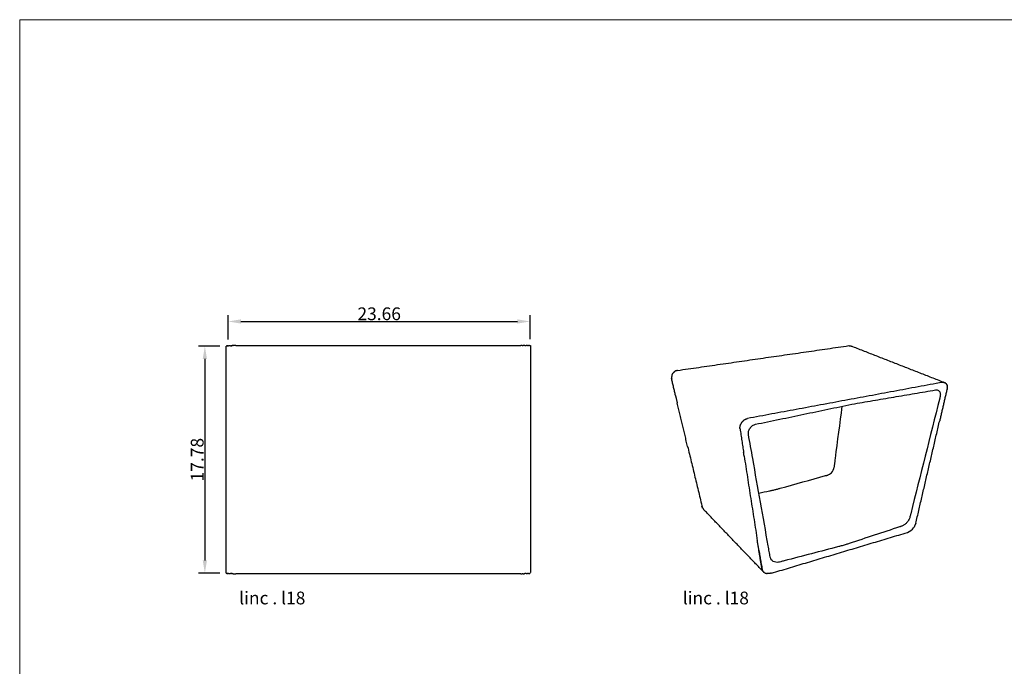
# Model space of a CAD drawing. Units: inches. Extents: x 0 to 307, y -1 to 101.
# Drawn here: x 0 to 77, y 51 to 101 of the extents above; entities that cross this region are included whole.
import ezdxf

# ---------------------------------------------------------------- set-up
doc = ezdxf.new("R2010")
doc.units = ezdxf.units.IN
doc.header["$MEASUREMENT"] = 0
doc.layers.add('2D', color=7, linetype='Continuous')
doc.layers.add('TITLEBLOCK', color=7, linetype='Continuous')
doc.styles.add('DEFAULT', font='txt')
doc.dimstyles.new('DIMENSION STYLE 01', dxfattribs={"dimtxt": 1, "dimasz": 1, "dimexe": 0.5, "dimexo": 0.5, "dimgap": 0.09, "dimtad": 1, "dimtoh": 1, "dimzin": 0, "dimdsep": 46, "dimtxsty": 'DEFAULT', "dimcen": 0.5, "dimazin": 0, "dimtfac": 1, "dimtdec": 4, "dimtofl": 0, "dimtmove": 0, "dimatfit": 3, "dimfxl": 0, "dimtolj": 1, "dimtzin": 0, "dimarcsym": 0})

# ---------------------------------------------------------------- blocks, each defined once
blk = doc.blocks.new('*D6')
at = {"layer": '2D', "color": 0, "lineweight": -2}
for p, q in [((15.685, 75.733), (14.005, 75.733)), ((14.505, 74.733), (14.505, 58.955)), ((15.685, 57.955), (14.005, 57.955))]:
    blk.add_line(p, q, dxfattribs=at)
at = {"layer": '2D', "color": 0}
for points in [[(14.672, 74.733), (14.339, 74.733), (14.505, 75.733)], [(14.339, 58.955), (14.672, 58.955), (14.505, 57.955)]]:
    blk.add_solid(points, dxfattribs=at)
at = {"layer": 'Defpoints', "color": 0}
for p in [(16.185, 75.733), (14.505, 57.955), (16.185, 57.955)]:
    blk.add_point(p, dxfattribs=at)
at = {"layer": '2D', "color": 0, "insert": (13.905, 66.844), "char_height": 1, "attachment_point": 5, "rotation": 90, "style": 'DEFAULT'}
blk.add_mtext('\\A1;17.78', dxfattribs=at)
blk = doc.blocks.new('*D7')
at = {"layer": '2D', "color": 0, "lineweight": -2}
for p, q in [((16.331, 76.26), (16.331, 78.171)), ((39.988, 76.274), (39.988, 78.171)), ((17.331, 77.671), (38.988, 77.671))]:
    blk.add_line(p, q, dxfattribs=at)
at = {"layer": '2D', "color": 0}
for points in [[(17.331, 77.837), (17.331, 77.504), (16.331, 77.671)], [(38.988, 77.504), (38.988, 77.837), (39.988, 77.671)]]:
    blk.add_solid(points, dxfattribs=at)
at = {"layer": 'Defpoints', "color": 0}
for p in [(39.988, 77.671), (16.331, 75.76), (39.988, 75.774)]:
    blk.add_point(p, dxfattribs=at)
at = {"layer": '2D', "color": 0, "insert": (28.16, 78.271), "char_height": 1, "attachment_point": 5, "style": 'DEFAULT'}
blk.add_mtext('\\A1;23.66', dxfattribs=at)
blk = doc.blocks.new('LINC _ L18 _ PLAN')
at = {"layer": '2D'}
for points in [[(-23.812, 17.791), (-23.829, 17.781)], [(-23.829, 0.004), (-23.829, 17.781)], [(-23.812, 17.791), (-23.805, 17.793)], [(-23.766, 17.8), (-23.805, 17.793)], [(-23.766, 17.8), (-23.762, 17.8)], [(-23.752, 17.802), (-23.762, 17.8)], [(-23.752, 17.802), (-23.747, 17.802)], [(-23.737, 17.803), (-23.747, 17.802)], [(-23.737, 17.803), (-23.73, 17.804)], [(-23.72, 17.805), (-23.73, 17.804)], [(-23.72, 17.805), (-23.711, 17.806)], [(-23.702, 17.807), (-23.711, 17.806)], [(-23.702, 17.807), (-23.691, 17.808)], [(-23.683, 17.808), (-23.691, 17.808)], [(-23.683, 17.808), (-23.67, 17.81)], [(-23.663, 17.81), (-23.67, 17.81)], [(-23.663, 17.81), (-23.647, 17.811)], [(-23.641, 17.812), (-23.647, 17.811)], [(-23.641, 17.812), (-23.622, 17.813)], [(-23.49, 17.819), (-23.622, 17.813)], [(-23.49, 17.819), (-23.475, 17.82)], [(-23.462, 17.821), (-23.475, 17.82)], [(-23.462, 17.821), (-23.443, 17.821)], [(-23.433, 17.821), (-23.443, 17.821)], [(-23.433, 17.821), (-23.372, 17.823)], [(-23.341, 17.824), (-23.372, 17.823)], [(-23.341, 17.824), (-23.34, 17.824)], [(-23.31, 17.825), (-23.34, 17.824)], [(-23.31, 17.825), (-23.304, 17.825)], [(-23.079, 17.827), (-23.304, 17.825)], [(-23.079, 17.827), (-0.747, 17.827)], [(-0.648, 17.826), (-0.747, 17.827)], [(-0.648, 17.827), (-0.581, 17.826)], [(-0.453, 17.824), (-0.581, 17.827)], [(-0.453, 17.827), (-0.424, 17.826)], [(-0.419, 17.827), (-0.424, 17.827)], [(-0.419, 17.827), (-0.394, 17.826)], [(-0.385, 17.827), (-0.394, 17.827)], [(-0.385, 17.827), (-0.365, 17.826)], [(-0.353, 17.826), (-0.365, 17.827)], [(-0.353, 17.827), (-0.337, 17.826)], [(-0.291, 17.825), (-0.337, 17.827)], [(-0.291, 17.827), (-0.283, 17.826)], [(-0.261, 17.826), (-0.283, 17.827)], [(-0.261, 17.827), (-0.257, 17.827)], [(-0.233, 17.826), (-0.257, 17.827)], [(-0.233, 17.827), (-0.22, 17.826)], [(-0.208, 17.826), (-0.22, 17.827)], [(-0.208, 17.827), (-0.185, 17.825)], [(-0.18, 17.826), (-0.185, 17.827)], [(-0.18, 17.827), (-0.164, 17.826)], [(-0.156, 17.826), (-0.164, 17.827)], [(-0.156, 17.827), (-0.144, 17.826)], [(-0.134, 17.826), (-0.144, 17.827)], [(-0.134, 17.827), (-0.125, 17.826)], [(-0.113, 17.826), (-0.125, 17.827)], [(-0.113, 17.827), (-0.107, 17.826)], [(-0.048, 17.82), (-0.107, 17.827)], [(-0.048, 17.827), (-0.026, 17.823)], [(-0.023, 17.826), (-0.026, 17.827)], [(-0.023, 17.827), (-0.018, 17.825)], [(-0.014, 17.826), (-0.018, 17.827)], [(-0.014, 17.827), (-0.011, 17.826)], [(-0.007, 17.826), (-0.011, 17.827)], [(-0.007, 17.827), (-0.005, 17.826)], [(-0.002, 17.825), (-0.005, 17.827)], [(-0.002, 17.827), (-0.001, 17.826)], [(0, 17.826), (-0.001, 17.827)], [(0, 17.827), (0.003, 17.822)], [(0.003, 17.827), (0.003, 0.05)], [(-23.829, 0.004), (-23.812, -0.006)], [(-0.001, -0.001), (0, 0)], [(0.003, 0.004), (0, 0)], [(-23.805, -0.008), (-23.812, -0.006)], [(-23.805, -0.008), (-23.766, -0.014)], [(-23.762, -0.015), (-23.766, -0.014)], [(-23.762, -0.015), (-23.752, -0.016)], [(-23.747, -0.017), (-23.752, -0.016)], [(-23.747, -0.017), (-23.737, -0.018)], [(-23.73, -0.019), (-23.737, -0.018)], [(-23.73, -0.019), (-23.72, -0.02)], [(-23.711, -0.021), (-23.72, -0.02)], [(-23.711, -0.021), (-23.702, -0.021)], [(-23.691, -0.022), (-23.702, -0.021)], [(-23.691, -0.022), (-23.683, -0.023)], [(-23.67, -0.024), (-23.683, -0.023)], [(-23.67, -0.024), (-23.663, -0.025)], [(-23.647, -0.026), (-23.663, -0.025)], [(-23.647, -0.026), (-23.641, -0.026)], [(-23.622, -0.027), (-23.641, -0.026)], [(-23.622, -0.027), (-23.49, -0.034)], [(-23.475, -0.035), (-23.49, -0.034)], [(-23.475, -0.035), (-23.462, -0.035)], [(-23.443, -0.036), (-23.462, -0.035)], [(-23.443, -0.036), (-23.433, -0.036)], [(-23.372, -0.038), (-23.433, -0.036)], [(-23.372, -0.038), (-23.341, -0.038)], [(-23.34, -0.038), (-23.341, -0.038)], [(-23.34, -0.038), (-23.31, -0.039)], [(-23.304, -0.039), (-23.31, -0.039)], [(-23.304, -0.039), (-23.079, -0.041)], [(-0.747, -0.041), (-23.079, -0.041)], [(-0.747, -0.041), (-0.648, -0.041)], [(-0.581, -0.04), (-0.648, -0.041)], [(-0.581, -0.04), (-0.453, -0.038)], [(-0.424, -0.037), (-0.453, -0.038)], [(-0.424, -0.037), (-0.419, -0.037)], [(-0.394, -0.036), (-0.419, -0.037)], [(-0.394, -0.036), (-0.385, -0.036)], [(-0.365, -0.035), (-0.385, -0.036)], [(-0.365, -0.035), (-0.353, -0.035)], [(-0.337, -0.034), (-0.353, -0.035)], [(-0.337, -0.034), (-0.291, -0.032)], [(-0.283, -0.032), (-0.291, -0.032)], [(-0.283, -0.032), (-0.261, -0.031)], [(-0.257, -0.03), (-0.261, -0.031)], [(-0.257, -0.03), (-0.233, -0.029)], [(-0.22, -0.028), (-0.233, -0.029)], [(-0.22, -0.028), (-0.208, -0.028)], [(-0.185, -0.026), (-0.208, -0.028)], [(-0.185, -0.026), (-0.18, -0.026)], [(-0.164, -0.025), (-0.18, -0.026)], [(-0.164, -0.025), (-0.156, -0.024)], [(-0.144, -0.023), (-0.156, -0.024)], [(-0.144, -0.023), (-0.134, -0.022)], [(-0.125, -0.021), (-0.134, -0.022)], [(-0.125, -0.021), (-0.113, -0.02)], [(-0.107, -0.02), (-0.113, -0.02)], [(-0.107, -0.02), (-0.048, -0.012)], [(-0.026, -0.009), (-0.048, -0.012)], [(-0.026, -0.009), (-0.023, -0.008)], [(-0.018, -0.007), (-0.023, -0.008)], [(-0.018, -0.007), (-0.014, -0.006)], [(-0.011, -0.005), (-0.014, -0.006)], [(-0.011, -0.005), (-0.007, -0.004)], [(-0.005, -0.003), (-0.007, -0.004)], [(-0.005, -0.003), (-0.002, -0.001)], [(-0.001, -0.001), (-0.002, -0.001)]]:
    blk.add_open_spline(points, degree=1, dxfattribs=at)
at = {"layer": '2D', "insert": (-22.818, -1.444), "char_height": 1, "width": 5.92771, "attachment_point": 1, "line_spacing_factor": 0.963855}
blk.add_mtext('\\fArial;linc . l18', dxfattribs=at)
blk = doc.blocks.new('LINC _ L18 _ PERSPECTIVE')
at = {"layer": '2D'}
blk.add_arc((-0.341, 0.959), 1.018, 289.59996, 324.88956, dxfattribs=at)
for points in [[(-18.01, 12.693), (-4.577, 14.634)], [(-4.577, 14.634), (-4.439, 14.625)], [(-4.437, 14.625), (-4.439, 14.625)], [(-4.405, 14.613), (2.915, 11.75)], [(-4.402, 14.612), (-4.374, 14.598)], [(-18.45, 12.31), (-18.365, 12.476)], [(-18.23, 12.607), (-18.365, 12.476)], [(-18.23, 12.607), (-18.226, 12.61)], [(-18.208, 12.622), (-18.226, 12.61)], [(-18.208, 12.622), (-18.206, 12.622)], [(-18.186, 12.634), (-18.206, 12.622)], [(-18.186, 12.634), (-18.185, 12.635)], [(-18.165, 12.645), (-18.185, 12.635)], [(-18.165, 12.645), (-18.161, 12.647)], [(-18.01, 12.693), (-18.161, 12.647)], [(-18.45, 12.31), (-18.475, 12.12)], [(-18.474, 12.116), (-18.475, 12.12)], [(-18.474, 12.116), (-18.47, 12.073)], [(-18.462, 12.027), (-18.47, 12.073)], [(-18.462, 12.027), (-18.46, 12.017)], [(-18.159, 10.722), (-18.46, 12.017)], [(2.746, 11.761), (-12.525, 8.927)], [(2.746, 11.761), (2.813, 11.767)], [(2.843, 11.766), (2.813, 11.767)], [(2.843, 11.766), (2.969, 11.724)], [(2.977, 11.719), (2.969, 11.724)], [(2.977, 11.719), (2.986, 11.713)], [(2.992, 11.708), (2.986, 11.713)], [(2.992, 11.708), (3.002, 11.7)], [(3.006, 11.697), (3.002, 11.7)], [(3.006, 11.697), (3.032, 11.671)], [(3.044, 11.657), (3.032, 11.671)], [(3.044, 11.657), (3.045, 11.655)], [(3.084, 11.593), (3.045, 11.655)], [(3.084, 11.593), (3.099, 11.557)], [(-4.35, 10.048), (2.209, 11.163)], [(3.109, 11.238), (2.531, 8.758)], [(3.106, 11.537), (3.099, 11.557)], [(3.106, 11.537), (3.127, 11.397)], [(3.109, 11.238), (3.111, 11.245)], [(3.127, 11.387), (3.111, 11.245)], [(3.127, 11.387), (3.127, 11.397)], [(-18.159, 10.722), (-18.021, 10.131)], [(-17.215, 6.741), (-18.021, 10.131)], [(-11.887, 8.475), (-4.35, 10.048)], [(-13.018, 8.565), (-13.068, 8.461)], [(-13.018, 8.565), (-12.786, 8.816)], [(-12.781, 8.819), (-12.786, 8.816)], [(-12.781, 8.819), (-12.759, 8.834)], [(-12.757, 8.835), (-12.759, 8.834)], [(-12.757, 8.835), (-12.733, 8.85)], [(-12.731, 8.85), (-12.733, 8.85)], [(-12.731, 8.85), (-12.708, 8.863)], [(-12.703, 8.866), (-12.708, 8.863)], [(-12.703, 8.866), (-12.525, 8.927)], [(0.662, 0.717), (2.531, 8.758)], [(-13.116, 8.241), (-13.068, 8.461)], [(-13.116, 8.241), (-13.116, 8.237)], [(-13.109, 8.123), (-13.116, 8.237)], [(-13.109, 8.123), (-12.828, 6.254)], [(-17.215, 6.741), (-16.058, 1.944)], [(-12.787, 5.988), (-12.827, 6.254)], [(-12.787, 5.988), (-11.753, -0.648)], [(-16.033, 1.898), (-16.104, 2.071)], [(-16.033, 1.898), (-15.965, 1.809)], [(-11.306, -3.054), (-15.964, 1.807)], [(-10.644, -3.192), (0, 0)], [(0.491, 0.373), (0.499, 0.384)], [(0.523, 0.419), (0.499, 0.384)], [(0.523, 0.419), (0.526, 0.424)], [(0.662, 0.717), (0.526, 0.424)], [(-11.377, -2.937), (-11.753, -0.648)], [(-11.65, -1.312), (-11.357, -2.979)], [(-11.306, -3.054), (-11.357, -2.979)], [(-11.305, -3.054), (-11.24, -3.117)], [(-11.182, -3.156), (-11.24, -3.117)], [(-11.182, -3.156), (-11.162, -3.167)], [(-11.159, -3.169), (-11.162, -3.167)], [(-11.159, -3.169), (-10.979, -3.224)], [(-10.644, -3.192), (-10.979, -3.224)]]:
    blk.add_open_spline(points, degree=1, dxfattribs=at)
for points, knots in [([(2.209, 11.163), (2.248, 11.169), (2.328, 11.172), (2.438, 11.124), (2.51, 11.054), (2.548, 10.978), (2.578, 10.892), (2.586, 10.799), (2.579, 10.705), (2.568, 10.651), (2.558, 10.611), (2.549, 10.573), (1.782, 7.521), (1.01, 4.444), (0.233, 1.351), (0.213, 1.272), (0.18, 1.14), (0.108, 0.968), (-0.023, 0.788), (-0.146, 0.668), (-0.27, 0.572), (-0.39, 0.507), (-0.5, 0.473), (-0.559, 0.453), (-1.911, 0.008), (-3.287, -0.445), (-4.682, -0.904), (-4.814, -0.948), (-5.003, -1.009), (-5.196, -1.062), (-6.76, -1.47), (-8.273, -1.865), (-9.788, -2.26), (-9.936, -2.298), (-10.107, -2.346), (-10.313, -2.351), (-10.516, -2.283), (-10.643, -2.165), (-10.709, -2.048), (-10.733, -1.97), (-10.755, -1.861), (-10.78, -1.706), (-10.831, -1.421), (-11.276, 1.081), (-11.819, 4.134), (-12.338, 7.055), (-12.454, 7.707), (-12.456, 7.735), (-12.457, 7.767), (-12.456, 7.809), (-12.451, 7.866), (-12.434, 7.949), (-12.395, 8.058), (-12.337, 8.158), (-12.281, 8.232), (-12.237, 8.278), (-12.185, 8.327), (-12.077, 8.409), (-11.97, 8.457), (-11.887, 8.475)], [0, 0, 0, 0, 0.119764, 0.234986, 0.350707, 0.416878, 0.487041, 0.623401, 0.693655, 0.769896, 0.78972, 0.815425, 0.888685, 10.231052, 10.331535, 10.456196, 10.474597, 10.740964, 11.010614, 11.138279, 11.256899, 11.477489, 11.547312, 11.600473, 11.664097, 15.818727, 15.945072, 16.070473, 16.235193, 16.543257, 16.668101, 21.084456, 21.2335, 21.367328, 21.543421, 21.765314, 21.976206, 22.173767, 22.271909, 22.379854, 22.415874, 22.607007, 22.847814, 23.287207, 30.229123, 32.152456, 32.185466, 32.217862, 32.23594, 32.281826, 32.343395, 32.405738, 32.537436, 32.689274, 32.751361, 32.813789, 32.879398, 32.965792, 33.222356, 33.222356, 33.222356, 33.222356]), ([(-11.634, 3.091), (-11.357, 3.147), (-11.046, 3.211), (-10.698, 3.282), (-10.611, 3.299), (-10.478, 3.327), (-10.341, 3.358), (-10.185, 3.401), (-10.074, 3.432), (-8.814, 3.781), (-7.571, 4.125), (-6.345, 4.465), (-6.288, 4.481), (-6.237, 4.495), (-6.174, 4.518), (-6.073, 4.569), (-5.862, 4.738), (-5.744, 4.969), (-5.714, 5.18), (-5.704, 5.259), (-5.69, 5.367), (-5.675, 5.479), (-5.656, 5.627), (-5.465, 7.097), (-5.278, 8.529), (-5.101, 9.891)], [0, 0, 0, 0, 0.84526, 0.953614, 1.065101, 1.110655, 1.362102, 1.485557, 1.596625, 1.708574, 5.408919, 5.465873, 5.524297, 5.585883, 5.626498, 5.723167, 5.925467, 6.431613, 6.465627, 6.566721, 6.669186, 6.791246, 6.906673, 7.116617, 11.238324, 11.238324, 11.238324, 11.238324])]:
    blk.add_open_spline(points, degree=3, knots=knots, dxfattribs=at)
at = {"layer": '2D', "insert": (-17.592, -4.633), "char_height": 1, "width": 5.92771, "attachment_point": 1, "line_spacing_factor": 0.963855}
blk.add_mtext('\\fArial;linc . l18', dxfattribs=at)

msp = doc.modelspace()

# ---------------------------------------------------------------- linework, layer by layer
at = {"layer": 'TITLEBLOCK', "lineweight": 5}
for points in [[(0, 0), (0, 101.31)], [(0, 101.31), (306.657, 101.31)]]:
    msp.add_open_spline(points, degree=1, dxfattribs=at)

# ---------------------------------------------------------------- block references
for name, p in [('LINC _ L18 _ PLAN', (40.014, 57.951)), ('LINC _ L18 _ PERSPECTIVE', (69.535, 61.14))]:
    msp.add_blockref(name, p)

# ---------------------------------------------------------------- dimensions: what is measured, and where the dimension line sits
at = {"layer": '2D'}
dim = msp.add_linear_dim(base=(39.988, 77.671), p1=(16.331, 75.76), p2=(39.988, 75.774), dimstyle='DIMENSION STYLE 01', dxfattribs=at)
dim.commit()
dim.dimension.update_dxf_attribs({"geometry": '*D7', "text_midpoint": (28.16, 78.271)})
dim = msp.add_linear_dim(base=(14.505, 57.955), p1=(16.185, 75.733), p2=(16.185, 57.955), angle=90, dimstyle='DIMENSION STYLE 01', dxfattribs=at)
dim.commit()
dim.dimension.update_dxf_attribs({"geometry": '*D6', "text_midpoint": (13.905, 66.844)})

doc.saveas('drawing.dxf')
